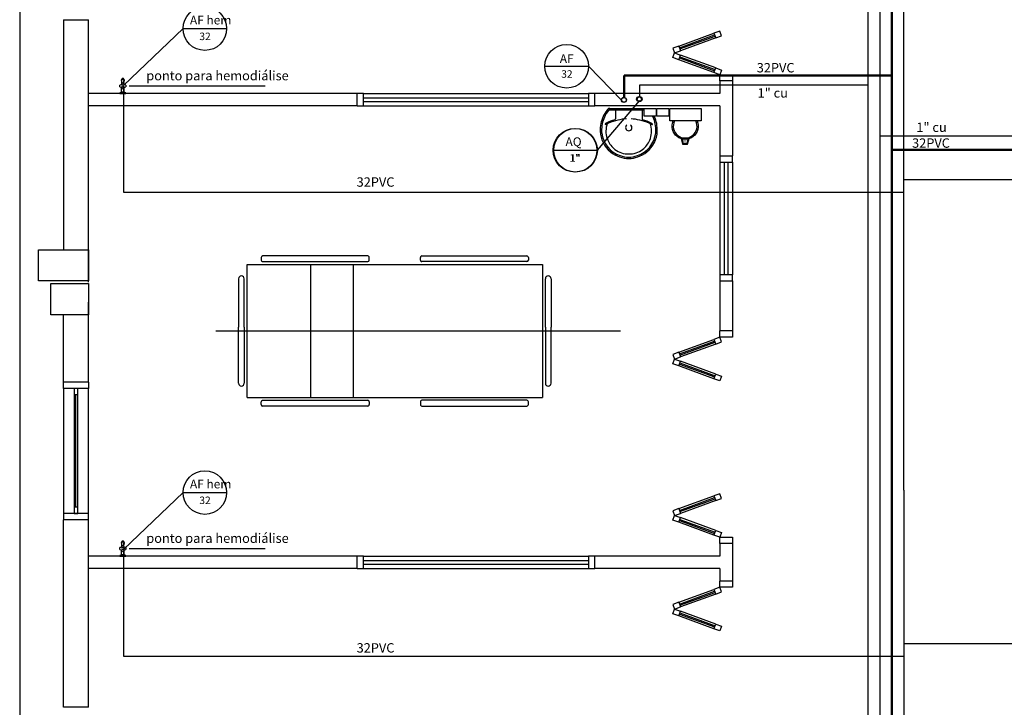
# Model space of a CAD drawing. Units: millimetres. Extents: x 262290 to 291538, y -54863 to -27615.
# Drawn here: x 273403 to 274191, y -31251 to -30701 of the extents above; entities that cross this region are included whole.
import ezdxf

# ---------------------------------------------------------------- set-up
doc = ezdxf.new("R2010")
doc.units = ezdxf.units.MM
doc.header["$LTSCALE"] = 10
for name, color, linetype in [('ESGSANIT', 34, 'Continuous'), ('PAREDE', 6, 'Continuous'), ('PENA03CONT', 5, 'Continuous'), ('TIGRECAD', 2, 'Continuous'), ('TINTERNO', 9, 'Continuous')]:
    doc.layers.add(name, color=color, linetype=linetype)
doc.layers.add('REG60-100', color=7, linetype='Continuous', lineweight=50)
doc.styles.add('ARIAL1', font='ARIAL.TTF')
doc.styles.add('REGUA60', font='simplex.shx')

# ---------------------------------------------------------------- blocks, each defined once
blk = doc.blocks.new('BLN50D')
at = {"layer": 'TIGRECAD'}
blk.add_circle((0, 0), 25.3, dxfattribs=at)
at = {"layer": 'TINTERNO'}
blk.add_circle((0, 0), 23.7, dxfattribs=at)

msp = doc.modelspace()

# ---------------------------------------------------------------- linework, layer by layer
at = {"layer": 'PAREDE', "color": 8}
for p, q in [((273403.08558, -29965.72441), (273403.08558, -31972.71699)), ((273438.09096, -30700.7244), (273438.09245, -30884.72441)), ((273438.09096, -30700.7244), (273458.09136, -30700.7244)), ((273458.09136, -30910.72441), (273458.09136, -30700.7244)), ((273930.20074, -30721.81596), (273958.39152, -30711.55535)), ((273963.08998, -30709.84525), (273958.39152, -30711.55535)), ((273958.39152, -30711.55535), (273959.7596, -30715.31412)), ((273964.45806, -30713.60402), (273963.08998, -30709.84525)), ((273930.71377, -30723.2255), (273958.90455, -30712.96489)), ((273931.05579, -30724.16519), (273959.24657, -30713.90459)), ((273959.7596, -30715.31412), (273931.56882, -30725.57473)), ((273959.7596, -30715.31412), (273964.45806, -30713.60402)), ((273930.20074, -30721.81596), (273925.50228, -30723.52606)), ((273925.50228, -30723.52606), (273926.87036, -30727.28483)), ((273925.50228, -30731.0436), (273926.87036, -30727.28483)), ((273926.87036, -30727.28483), (273931.56882, -30725.57473)), ((273926.87036, -30727.28483), (273931.56882, -30728.99493)), ((273930.20074, -30721.81596), (273931.56882, -30725.57473)), ((273930.20074, -30732.7537), (273925.50228, -30731.0436)), ((273930.20074, -30732.7537), (273931.56882, -30728.99493)), ((273958.39152, -30743.01431), (273930.20074, -30732.7537)), ((273930.71377, -30731.34416), (273958.90455, -30741.60477)), ((273931.05579, -30730.40447), (273959.24657, -30740.66507)), ((273959.7596, -30739.25553), (273931.56882, -30728.99493)), ((273958.39152, -30743.01431), (273959.7596, -30739.25553)), ((273963.08998, -30744.72441), (273958.39152, -30743.01431)), ((273959.7596, -30739.25553), (273964.45806, -30740.96564)), ((273964.45806, -30740.96564), (273963.08998, -30744.72441)), ((273484.64116, -30748.6743), (273484.64116, -30748.78225)), ((273484.71676, -30752.04229), (273484.71623, -30749.33582)), ((273486.46592, -30752.04355), (273486.46592, -30749.31569)), ((273486.54091, -30748.78225), (273486.54091, -30748.6743)), ((273963.08998, -30749.72441), (273963.08998, -30744.72441)), ((273963.08998, -30744.72441), (273973.08998, -30744.72441)), ((273963.08998, -30749.72441), (273963.08998, -30759.72441)), ((273973.08998, -30749.72441), (273963.08998, -30749.72441)), ((273973.08998, -30744.72441), (273973.08998, -30749.72441)), ((273973.08998, -30749.72441), (273973.08998, -30809.72441)), ((273673.08998, -30759.72441), (273458.09136, -30759.72441)), ((273483.09136, -30759.47884), (273483.09136, -30759.72441)), ((273483.09136, -30759.72441), (273488.09071, -30759.72441)), ((273483.91648, -30759.07351), (273483.19005, -30759.33791)), ((273483.96769, -30759.06449), (273483.99125, -30759.02841)), ((273484.3412, -30758.81453), (273484.1738, -30758.82917)), ((273484.53118, -30758.81453), (273484.3412, -30758.81453)), ((273484.53118, -30758.81453), (273484.53118, -30755.12614)), ((273486.6509, -30758.81453), (273486.6509, -30755.12614)), ((273487.19083, -30759.02838), (273487.21438, -30759.06449)), ((273487.99203, -30759.33791), (273487.26559, -30759.07351)), ((273488.09071, -30759.72441), (273488.09071, -30759.47884)), ((273490.73101, -30753.65316), (273599.51331, -30753.65316)), ((273673.08998, -30769.72441), (273673.08998, -30759.72441)), ((273678.08998, -30759.72441), (273673.08998, -30759.72441)), ((273678.08998, -30759.72441), (273858.08998, -30759.72441)), ((273678.08998, -30769.72441), (273678.08998, -30759.72441)), ((273863.08998, -30759.72441), (273858.08998, -30759.72441)), ((273858.08998, -30759.72441), (273858.08998, -30769.72441)), ((273963.08998, -30759.72441), (273863.08998, -30759.72441)), ((273863.08998, -30769.72441), (273863.08998, -30759.72441)), ((273678.08998, -30763.22441), (273858.08998, -30763.22441)), ((273678.08998, -30766.22441), (273858.08998, -30766.22441)), ((273673.08998, -30769.72441), (273458.09136, -30769.72441)), ((273673.08998, -30769.72441), (273678.08998, -30769.72441)), ((273678.08998, -30769.72441), (273858.08998, -30769.72441)), ((273858.08998, -30769.72441), (273863.08998, -30769.72441)), ((273963.08998, -30769.72441), (273863.08998, -30769.72441)), ((273874.53965, -30771.72441), (273890.21836, -30771.72441)), ((273874.79489, -30772.45365), (273874.79489, -30772.0161)), ((273874.9772, -30772.85473), (273890.21836, -30772.85473)), ((273879.57143, -30773.43813), (273879.57143, -30780.14716)), ((273890.21836, -30771.72441), (273905.89708, -30771.72441)), ((273890.21836, -30772.85473), (273902.52148, -30772.85473)), ((273900.8653, -30773.43813), (273900.8653, -30780.14716)), ((273902.52148, -30777.94612), (273902.52148, -30771.72441)), ((273902.52148, -30771.72441), (273912.02148, -30771.72441)), ((273912.02148, -30771.72441), (273912.02148, -30777.94612)), ((273912.64293, -30777.94612), (273912.64293, -30771.72441)), ((273912.64293, -30771.72441), (273922.14293, -30771.72441)), ((273922.14293, -30771.72441), (273922.14293, -30777.94612)), ((273923.08998, -30781.72441), (273923.08998, -30771.72441)), ((273923.08998, -30771.72441), (273948.08998, -30771.72441)), ((273948.08998, -30771.72441), (273948.08998, -30781.72441)), ((273963.08998, -30769.72441), (273963.08998, -30809.72441)), ((273912.02148, -30777.94612), (273902.52148, -30777.94612)), ((273922.14293, -30777.94612), (273912.64293, -30777.94612)), ((273948.08998, -30781.72441), (273923.08998, -30781.72441)), ((273932.21774, -30795.87973), (273933.33618, -30800.3535)), ((273932.7721, -30796.03562), (273933.72657, -30799.8535)), ((273933.13579, -30796.51187), (273933.13579, -30796.51187)), ((273933.13579, -30796.98812), (273933.13579, -30796.98812)), ((273933.13579, -30797.46437), (273933.13579, -30797.46437)), ((273933.61204, -30796.27374), (273933.61204, -30796.27374)), ((273933.61204, -30796.74999), (273933.61204, -30796.74999)), ((273933.61204, -30797.22624), (273933.61204, -30797.22624)), ((273933.61204, -30797.70249), (273933.61204, -30797.70249)), ((273933.61204, -30798.17874), (273933.61204, -30798.17874)), ((273933.61204, -30798.65499), (273933.61204, -30798.65499)), ((273933.61204, -30799.13124), (273933.61204, -30799.13124)), ((273934.08829, -30796.51187), (273934.08829, -30796.51187)), ((273934.08829, -30796.98812), (273934.08829, -30796.98812)), ((273934.08829, -30797.46437), (273934.08829, -30797.46437)), ((273934.08829, -30797.94062), (273934.08829, -30797.94062)), ((273934.08829, -30798.41687), (273934.08829, -30798.41687)), ((273934.08829, -30798.89312), (273934.08829, -30798.89312)), ((273934.56454, -30796.74999), (273934.56454, -30796.74999)), ((273934.56454, -30797.22624), (273934.56454, -30797.22624)), ((273934.56454, -30797.70249), (273934.56454, -30797.70249)), ((273934.56454, -30798.17874), (273934.56454, -30798.17874)), ((273934.56454, -30798.65499), (273934.56454, -30798.65499)), ((273934.56454, -30799.13124), (273934.56454, -30799.13124)), ((273935.04079, -30796.51187), (273935.04079, -30796.51187)), ((273935.04079, -30796.98812), (273935.04079, -30796.98812)), ((273935.04079, -30797.46437), (273935.04079, -30797.46437)), ((273935.04079, -30797.94062), (273935.04079, -30797.94062)), ((273935.04079, -30798.41687), (273935.04079, -30798.41687)), ((273935.04079, -30798.89312), (273935.04079, -30798.89312)), ((273935.51704, -30796.74999), (273935.51704, -30796.74999)), ((273935.51704, -30797.22624), (273935.51704, -30797.22624)), ((273935.51704, -30797.70249), (273935.51704, -30797.70249)), ((273935.51704, -30798.17874), (273935.51704, -30798.17874)), ((273935.51704, -30798.65499), (273935.51704, -30798.65499)), ((273935.51704, -30799.13124), (273935.51704, -30799.13124)), ((273935.99329, -30796.51187), (273935.99329, -30796.51187)), ((273935.99329, -30796.98812), (273935.99329, -30796.98812)), ((273935.99329, -30797.46437), (273935.99329, -30797.46437)), ((273935.99329, -30797.94062), (273935.99329, -30797.94062)), ((273935.99329, -30798.41687), (273935.99329, -30798.41687)), ((273935.99329, -30798.89312), (273935.99329, -30798.89312)), ((273936.46954, -30796.74999), (273936.46954, -30796.74999)), ((273936.46954, -30797.22624), (273936.46954, -30797.22624)), ((273936.46954, -30797.70249), (273936.46954, -30797.70249)), ((273936.46954, -30798.17874), (273936.46954, -30798.17874)), ((273936.46954, -30798.65499), (273936.46954, -30798.65499)), ((273936.46954, -30799.13124), (273936.46954, -30799.13124)), ((273936.94579, -30799.8535), (273937.90026, -30796.03562)), ((273936.94579, -30796.51187), (273936.94579, -30796.51187)), ((273936.94579, -30796.98812), (273936.94579, -30796.98812)), ((273936.94579, -30797.46437), (273936.94579, -30797.46437)), ((273936.94579, -30797.94062), (273936.94579, -30797.94062)), ((273936.94579, -30798.41687), (273936.94579, -30798.41687)), ((273936.94579, -30798.89312), (273936.94579, -30798.89312)), ((273937.33618, -30800.3535), (273938.45462, -30795.87973)), ((273937.42204, -30796.27374), (273937.42204, -30796.27374)), ((273937.42204, -30796.74999), (273937.42204, -30796.74999)), ((273937.42204, -30797.22624), (273937.42204, -30797.22624)), ((273937.42204, -30797.70249), (273937.42204, -30797.70249)), ((273933.33618, -30800.3535), (273937.33618, -30800.3535)), ((273933.72657, -30799.8535), (273936.94579, -30799.8535)), ((273934.08829, -30799.36937), (273934.08829, -30799.36937)), ((273934.08829, -30799.84562), (273934.08829, -30799.84562)), ((273934.56454, -30799.60749), (273934.56454, -30799.60749)), ((273935.04079, -30799.36937), (273935.04079, -30799.36937)), ((273935.04079, -30799.84562), (273935.04079, -30799.84562)), ((273935.51704, -30799.60749), (273935.51704, -30799.60749)), ((273935.99329, -30799.36937), (273935.99329, -30799.36937)), ((273935.99329, -30799.84562), (273935.99329, -30799.84562)), ((273936.46954, -30799.60749), (273936.46954, -30799.60749)), ((273936.94579, -30799.36937), (273936.94579, -30799.36937)), ((273936.94579, -30799.84562), (273936.94579, -30799.84562)), ((273963.08998, -30809.72441), (273973.08998, -30809.72441)), ((273963.08998, -30809.72441), (273963.08998, -30814.72441)), ((273963.08998, -30814.72441), (273963.08998, -30904.72441)), ((273963.08998, -30814.72441), (273973.08998, -30814.72441)), ((273966.58998, -30814.72441), (273966.58998, -30904.72441)), ((273969.58998, -30814.72441), (273969.58998, -30904.72441)), ((273973.08998, -30814.72441), (273973.08998, -30809.72441)), ((273973.08998, -30814.72441), (273973.08998, -30904.72441)), ((273418.08558, -30884.72441), (273458.08558, -30884.72441)), ((273418.08558, -30909.72441), (273418.08558, -30884.72441)), ((273458.08558, -30884.72441), (273458.08558, -30909.72441)), ((273596.27318, -30890.86077), (273596.27318, -30893.1335)), ((273681.50045, -30889.72441), (273597.40955, -30889.72441)), ((273682.63682, -30893.1335), (273682.63682, -30890.86077)), ((273723.54591, -30893.1335), (273723.54591, -30890.86077)), ((273724.68227, -30889.72441), (273808.77318, -30889.72441)), ((273809.90955, -30890.86077), (273809.90955, -30893.1335)), ((273584.90955, -31002.90622), (273584.90955, -30896.54259)), ((273584.90955, -30896.54259), (273821.27318, -30896.54259)), ((273597.40955, -30894.26986), (273681.50045, -30894.26986)), ((273635.88583, -31002.90622), (273635.88583, -30896.54259)), ((273669.97674, -31002.90622), (273669.97674, -30896.54259)), ((273808.77318, -30894.26986), (273724.68227, -30894.26986)), ((273821.27318, -30896.54259), (273821.27318, -31002.90622)), ((273578.09136, -30907.90622), (273578.09136, -30946.54259)), ((273580.36409, -30905.6335), (273580.36409, -30905.6335)), ((273582.63682, -30946.54259), (273582.63682, -30907.90622)), ((273823.54591, -30946.54259), (273823.54591, -30907.90622)), ((273825.81864, -30905.6335), (273825.81864, -30905.6335)), ((273828.09136, -30907.90622), (273828.09136, -30946.54259)), ((273973.08998, -30904.72441), (273963.08998, -30904.72441)), ((273963.08998, -30904.72441), (273963.08998, -30909.72441)), ((273973.08998, -30909.72441), (273973.08998, -30904.72441)), ((273458.08558, -30909.72441), (273418.08558, -30909.72441)), ((273428.08558, -30911.72441), (273458.08558, -30911.72441)), ((273428.08558, -30936.72441), (273428.08558, -30911.72441)), ((273458.08558, -30911.72441), (273458.08558, -30936.72441)), ((273963.08998, -30909.72441), (273963.08998, -30949.72441)), ((273963.08998, -30909.72441), (273973.08998, -30909.72441)), ((273973.08998, -30909.72441), (273973.08998, -30949.72441)), ((273458.09136, -30990.65197), (273458.09136, -30926.72441)), ((273458.08558, -30936.72441), (273428.08558, -30936.72441)), ((273438.08851, -30990.65197), (273438.08851, -30936.72441)), ((273578.09136, -30991.54259), (273578.09136, -30946.54259)), ((273582.63682, -30946.54259), (273582.63682, -30991.54259)), ((273823.54591, -30946.54259), (273823.54591, -30991.54259)), ((273828.09136, -30991.54259), (273828.09136, -30946.54259)), ((273559.90956, -30949.72441), (273883.55708, -30949.72441)), ((273930.20074, -30966.69511), (273958.39152, -30956.43451)), ((273963.08998, -30954.72441), (273958.39152, -30956.43451)), ((273958.39152, -30956.43451), (273959.7596, -30960.19328)), ((273973.08998, -30949.72441), (273963.08998, -30949.72441)), ((273963.08998, -30954.72441), (273963.08998, -30949.72441)), ((273964.45806, -30958.48318), (273963.08998, -30954.72441)), ((273973.08998, -30954.72441), (273963.08998, -30954.72441)), ((273973.08998, -30949.72441), (273973.08998, -30954.72441)), ((273930.71377, -30968.10465), (273958.90455, -30957.84405)), ((273931.05579, -30969.04434), (273959.24657, -30958.78374)), ((273959.7596, -30960.19328), (273931.56882, -30970.45388)), ((273959.7596, -30960.19328), (273964.45806, -30958.48318)), ((273930.20074, -30966.69511), (273925.50228, -30968.40521)), ((273925.50228, -30968.40521), (273926.87036, -30972.16398)), ((273925.50228, -30975.92275), (273926.87036, -30972.16398)), ((273926.87036, -30972.16398), (273931.56882, -30970.45388)), ((273926.87036, -30972.16398), (273931.56882, -30973.87408)), ((273930.20074, -30966.69511), (273931.56882, -30970.45388)), ((273930.20074, -30977.63285), (273925.50228, -30975.92275)), ((273930.20074, -30977.63285), (273931.56882, -30973.87408)), ((273958.39152, -30987.89346), (273930.20074, -30977.63285)), ((273930.71377, -30976.22331), (273958.90455, -30986.48392)), ((273931.05579, -30975.28362), (273959.24657, -30985.54423)), ((273959.7596, -30984.13469), (273931.56882, -30973.87408)), ((273958.39152, -30987.89346), (273959.7596, -30984.13469)), ((273963.08998, -30989.60356), (273958.39152, -30987.89346)), ((273959.7596, -30984.13469), (273964.45806, -30985.84479)), ((273964.45806, -30985.84479), (273963.08998, -30989.60356)), ((273438.08851, -30995.65197), (273438.08851, -30990.65197)), ((273438.08851, -30995.65197), (273438.08851, -31095.65196)), ((273458.08851, -30995.65197), (273438.08851, -30995.65197)), ((273458.09136, -30990.65197), (273438.08991, -30990.65197)), ((273449.58851, -30995.65197), (273446.58851, -30995.65197)), ((273446.58851, -30995.65197), (273446.58851, -31000.65197)), ((273449.58851, -31000.65197), (273449.58851, -30995.65197)), ((273458.08851, -30990.65197), (273458.08851, -30995.65197)), ((273458.08851, -31095.65196), (273458.08851, -30995.65197)), ((273580.36409, -30993.81532), (273580.36409, -30993.81532)), ((273825.81864, -30993.81532), (273825.81864, -30993.81532)), ((273446.58851, -31000.65197), (273446.58851, -31090.65196)), ((273446.58851, -31000.65197), (273449.58851, -31000.65197)), ((273448.08851, -31090.65196), (273448.08851, -31000.65197)), ((273449.58851, -31090.65196), (273449.58851, -31000.65197)), ((273584.90955, -31002.90622), (273821.27318, -31002.90622)), ((273596.27318, -31008.58804), (273596.27318, -31006.31532)), ((273597.40955, -31005.17895), (273681.50045, -31005.17895)), ((273681.50045, -31009.72441), (273597.40955, -31009.72441)), ((273682.63682, -31006.31532), (273682.63682, -31008.58804)), ((273723.54591, -31006.31532), (273723.54591, -31008.58804)), ((273808.77318, -31005.17895), (273724.68227, -31005.17895)), ((273724.68227, -31009.72441), (273808.77318, -31009.72441)), ((273809.90955, -31008.58804), (273809.90955, -31006.31532)), ((273930.20074, -31091.81596), (273958.39152, -31081.55535)), ((273963.08998, -31079.84525), (273958.39152, -31081.55535)), ((273958.39152, -31081.55535), (273959.7596, -31085.31412)), ((273964.45806, -31083.60402), (273963.08998, -31079.84525)), ((273449.58851, -31090.65196), (273446.58851, -31090.65196)), ((273446.58851, -31090.65196), (273446.58851, -31095.65196)), ((273449.58851, -31095.65196), (273449.58851, -31090.65196)), ((273930.71377, -31093.2255), (273958.90455, -31082.96489)), ((273931.05579, -31094.16519), (273959.24657, -31083.90459)), ((273959.7596, -31085.31412), (273931.56882, -31095.57473)), ((273959.7596, -31085.31412), (273964.45806, -31083.60402)), ((273458.08851, -31095.65196), (273438.08851, -31095.65196)), ((273438.08851, -31095.65196), (273438.08851, -31100.65196)), ((273446.58851, -31095.65196), (273449.58851, -31095.65196)), ((273458.08851, -31100.65196), (273458.08851, -31095.65196)), ((273930.20074, -31091.81596), (273925.50228, -31093.52606)), ((273925.50228, -31093.52606), (273926.87036, -31097.28483)), ((273925.50228, -31101.0436), (273926.87036, -31097.28483)), ((273926.87036, -31097.28483), (273931.56882, -31095.57473)), ((273926.87036, -31097.28483), (273931.56882, -31098.99493)), ((273930.20074, -31091.81596), (273931.56882, -31095.57473)), ((273438.08851, -31250.72441), (273438.08851, -31100.65197)), ((273458.09136, -31100.65197), (273438.08991, -31100.65197)), ((273458.09136, -31250.72441), (273458.09136, -31100.65197)), ((273930.20074, -31102.7537), (273925.50228, -31101.0436)), ((273930.20074, -31102.7537), (273931.56882, -31098.99493)), ((273958.39152, -31113.01431), (273930.20074, -31102.7537)), ((273930.71377, -31101.34416), (273958.90455, -31111.60477)), ((273931.05579, -31100.40447), (273959.24657, -31110.66507)), ((273959.7596, -31109.25553), (273931.56882, -31098.99493)), ((273958.39152, -31113.01431), (273959.7596, -31109.25553)), ((273963.08998, -31114.72441), (273958.39152, -31113.01431)), ((273959.7596, -31109.25553), (273964.45806, -31110.96564)), ((273964.45806, -31110.96564), (273963.08998, -31114.72441)), ((273484.64116, -31118.6743), (273484.64116, -31118.78225)), ((273484.71676, -31122.04229), (273484.71623, -31119.33582)), ((273486.46592, -31122.04355), (273486.46592, -31119.31569)), ((273486.54091, -31118.78225), (273486.54091, -31118.6743)), ((273963.08998, -31119.72441), (273963.08998, -31114.72441)), ((273963.08998, -31114.72441), (273973.08998, -31114.72441)), ((273963.08998, -31119.72441), (273963.08998, -31129.72441)), ((273973.08998, -31119.72441), (273963.08998, -31119.72441)), ((273973.08998, -31114.72441), (273973.08998, -31119.72441)), ((273973.08998, -31119.72441), (273973.08998, -31149.72441)), ((273673.08998, -31129.72441), (273458.09136, -31129.72441)), ((273483.09136, -31129.47884), (273483.09136, -31129.72441)), ((273483.09136, -31129.72441), (273488.09071, -31129.72441)), ((273483.91648, -31129.07351), (273483.19005, -31129.33791)), ((273483.96769, -31129.06449), (273483.99125, -31129.02841)), ((273484.3412, -31128.81453), (273484.1738, -31128.82917)), ((273484.53118, -31128.81453), (273484.3412, -31128.81453)), ((273484.53118, -31128.81453), (273484.53118, -31125.12614)), ((273486.6509, -31128.81453), (273486.6509, -31125.12614)), ((273487.19083, -31129.02838), (273487.21438, -31129.06449)), ((273487.99203, -31129.33791), (273487.26559, -31129.07351)), ((273488.09071, -31129.72441), (273488.09071, -31129.47884)), ((273490.73101, -31123.65316), (273599.51331, -31123.65316)), ((273673.08998, -31139.72441), (273673.08998, -31129.72441)), ((273678.08998, -31129.72441), (273673.08998, -31129.72441)), ((273678.08998, -31129.72441), (273858.08998, -31129.72441)), ((273678.08998, -31139.72441), (273678.08998, -31129.72441)), ((273863.08998, -31129.72441), (273858.08998, -31129.72441)), ((273858.08998, -31129.72441), (273858.08998, -31139.72441)), ((273963.08998, -31129.72441), (273863.08998, -31129.72441)), ((273863.08998, -31139.72441), (273863.08998, -31129.72441)), ((273678.08998, -31133.22441), (273858.08998, -31133.22441)), ((273678.08998, -31136.22441), (273858.08998, -31136.22441)), ((273673.08998, -31139.72441), (273458.09136, -31139.72441)), ((273673.08998, -31139.72441), (273678.08998, -31139.72441)), ((273678.08998, -31139.72441), (273858.08998, -31139.72441)), ((273858.08998, -31139.72441), (273863.08998, -31139.72441)), ((273963.08998, -31139.72441), (273863.08998, -31139.72441)), ((273963.08998, -31139.72441), (273963.08998, -31149.72441)), ((273973.08998, -31149.72441), (273963.08998, -31149.72441)), ((273963.08998, -31154.72441), (273963.08998, -31149.72441)), ((273973.08998, -31149.72441), (273973.08998, -31154.72441)), ((273930.20074, -31166.69511), (273958.39152, -31156.43451)), ((273930.71377, -31168.10465), (273958.90455, -31157.84405)), ((273931.05579, -31169.04434), (273959.24657, -31158.78374)), ((273959.7596, -31160.19328), (273931.56882, -31170.45388)), ((273963.08998, -31154.72441), (273958.39152, -31156.43451)), ((273958.39152, -31156.43451), (273959.7596, -31160.19328)), ((273959.7596, -31160.19328), (273964.45806, -31158.48318)), ((273964.45806, -31158.48318), (273963.08998, -31154.72441)), ((273973.08998, -31154.72441), (273963.08998, -31154.72441)), ((273930.20074, -31166.69511), (273925.50228, -31168.40521)), ((273925.50228, -31168.40521), (273926.87036, -31172.16398)), ((273930.20074, -31166.69511), (273931.56882, -31170.45388)), ((273925.50228, -31175.92275), (273926.87036, -31172.16398)), ((273930.20074, -31177.63285), (273925.50228, -31175.92275)), ((273926.87036, -31172.16398), (273931.56882, -31170.45388)), ((273926.87036, -31172.16398), (273931.56882, -31173.87408)), ((273930.20074, -31177.63285), (273931.56882, -31173.87408)), ((273930.71377, -31176.22331), (273958.90455, -31186.48392)), ((273931.05579, -31175.28362), (273959.24657, -31185.54423)), ((273959.7596, -31184.13469), (273931.56882, -31173.87408)), ((273958.39152, -31187.89346), (273930.20074, -31177.63285)), ((273958.39152, -31187.89346), (273959.7596, -31184.13469)), ((273959.7596, -31184.13469), (273964.45806, -31185.84479)), ((273963.08998, -31189.60356), (273958.39152, -31187.89346)), ((273964.45806, -31185.84479), (273963.08998, -31189.60356)), ((273458.09136, -31250.72441), (273438.08991, -31250.72441)), ((273458.09136, -31250.72441), (273458.09136, -31248.22441))]:
    msp.add_line(p, q, dxfattribs=at)
at = {"layer": 'PAREDE', "color": 8, "extrusion": (0, 0, -1)}
for p, q in [((273486.84088, -30758.81453), (273484.53118, -30758.81453)), ((273487.00828, -30758.82917), (273486.84088, -30758.81453)), ((273486.84088, -31128.81453), (273484.53118, -31128.81453)), ((273487.00828, -31128.82917), (273486.84088, -31128.81453))]:
    msp.add_line(p, q, dxfattribs=at)
for centre, radius, start, end in [((-273483.13235, -30751.2765), 1.75977, 184.20105509, 265.79883485), ((-273485.59104, -30749.4258), 1.14735, 5.66502044, 34.11776072), ((-273485.59104, -30749.42579), 1.14735, 34.11770653, 145.88229347), ((-273484.98711, -30751.41274), 0.09999, 4.20116424, 75.34785179), ((-273485.59104, -30753.73519), 2.49967, 75.42061922, 104.57624817), ((-273486.19495, -30751.41275), 0.1, 104.57868974, 175.80123916), ((-273488.04973, -30751.27649), 1.75978, 274.20126352, 355.79829416), ((-273485.59103, -30749.4258), 1.14735, 145.88230447, 174.33481587), ((-273485.59104, -30753.73519), 2.49967, 345.42353058, 14.57624817), ((-273483.26859, -30753.13127), 0.09999, 14.57597782, 85.79852726), ((-273483.26859, -30754.33912), 0.09998, 274.19964326, 345.42219222), ((-273483.13235, -30756.19388), 1.75977, 94.20110454, 142.64506936), ((-273483.13235, -30756.19388), 1.75977, 142.64506936, 175.79888048), ((-273484.98711, -30756.05764), 0.09999, 284.57650755, 355.799057), ((-273485.59104, -30753.73518), 2.49968, 255.42052702, 284.5763076), ((-273486.19495, -30756.05762), 0.10001, 184.19343202, 255.33680421), ((-273488.04972, -30756.19388), 1.75977, 4.20190037, 37.35493821), ((-273488.04972, -30756.19388), 1.75977, 37.35493821, 85.79895819), ((-273486.99085, -30759.02838), 0.19997, 94.99882508, 180), ((-273487.91349, -30753.13126), 0.09998, 94.19982893, 165.42237074), ((-273487.91349, -30754.33912), 0.09999, 194.65214786, 265.79889441), ((-273485.59104, -30753.73519), 2.49967, 165.42352295, 194.57938077), ((-273483.13235, -31121.2765), 1.75977, 184.20105509, 265.79883485), ((-273485.59104, -31119.4258), 1.14735, 5.66502044, 34.11776072), ((-273485.59104, -31119.42579), 1.14735, 34.11770653, 145.88229347), ((-273484.98711, -31121.41274), 0.09999, 4.20116424, 75.34785179), ((-273485.59104, -31123.73519), 2.49967, 75.42061922, 104.57624817), ((-273486.19495, -31121.41275), 0.1, 104.57868974, 175.80123916), ((-273488.04973, -31121.27649), 1.75978, 274.20126352, 355.79829416), ((-273485.59103, -31119.4258), 1.14735, 145.88230447, 174.33481587), ((-273485.59104, -31123.73519), 2.49967, 345.42353058, 14.57624817), ((-273483.26859, -31123.13127), 0.09999, 14.57597782, 85.79852726), ((-273483.26859, -31124.33912), 0.09998, 274.19964326, 345.42219222), ((-273483.13235, -31126.19388), 1.75977, 94.20110454, 142.64506936), ((-273483.13235, -31126.19388), 1.75977, 142.64506936, 175.79888048), ((-273484.98711, -31126.05764), 0.09999, 284.57650755, 355.799057), ((-273485.59104, -31123.73518), 2.49968, 255.42052702, 284.5763076), ((-273486.19495, -31126.05762), 0.10001, 184.19343202, 255.33680421), ((-273488.04972, -31126.19388), 1.75977, 4.20190037, 37.35493821), ((-273488.04972, -31126.19388), 1.75977, 37.35493821, 85.79895819), ((-273486.99085, -31129.02838), 0.19997, 94.99882508, 180), ((-273487.91349, -31123.13126), 0.09998, 94.19982893, 165.42237074), ((-273487.91349, -31124.33912), 0.09999, 194.65214786, 265.79889441), ((-273485.59104, -31123.73519), 2.49967, 165.42352295, 194.57938077)]:
    msp.add_arc(centre, radius, start, end, dxfattribs=at)
at = {"layer": 'PAREDE', "color": 8}
for centre, radius, start, end in [((273485.59104, -30749.74735), 1.22174, 44.26659012, 224.28881836), ((273485.59104, -30748.67428), 0.94988, 359.99890137, 180.00109863), ((273485.59104, -30749.74735), 1.22174, 315.73219299, 20.8485301), ((273485.59104, -30749.74735), 1.22174, 20.8485301, 44.26659012), ((273483.24134, -30759.47884), 0.14998, 109.99985122, 180.00000001), ((273483.9677, -30759.21447), 0.14998, 90.00327856, 109.96805096), ((273484.19122, -30759.02838), 0.19997, 94.99832822, 180.00596619), ((273485.59104, -30753.73519), 0.84989, 0, 180), ((273485.59104, -30753.73519), 0.84989, 180, 0), ((273485.59104, -30753.73519), 0.7499, 0, 180), ((273485.59104, -30753.73519), 0.7499, 180, 0), ((273487.21438, -30759.21447), 0.14998, 70.0319489, 90.00000002), ((273487.94073, -30759.47884), 0.14998, 359.99999999, 69.99993895), ((273893.54173, -30789.35676), 26.27514, 142.30956452, 154.82131883), ((273893.54173, -30789.35676), 25.18128, 140.36060069, 154.81567676), ((273893.54173, -30789.35676), 26.27514, 138.91414496, 142.30956452), ((273874.51635, -30772.73784), 1.0137, 88.68292298, 140.20498658), ((273874.95187, -30773.80705), 0.95266, 88.47643937, 147.29203111), ((273875.01782, -30772.01653), 0.22293, 100.49870804, 179.89014977), ((273875.11505, -30772.44141), 0.3204, 182.1882789, 251.55151639), ((273878.97281, -30773.44689), 0.59868, 0.83851335, 81.53333698), ((273901.46392, -30773.44689), 0.59868, 98.46666302, 179.16148665), ((273892.99646, -30788.97212), 25.61829, 155.08101262, 181.95500467), ((273892.99646, -30788.97212), 24.52443, 155.08680258, 181.94625273), ((273874.02981, -30787.09193), 4.01121, 117.62930882, 132.99311806), ((273889.2427, -30816.6474), 37.25203, 105.80365875, 117.27829309), ((273879.30384, -30797.84363), 15.28513, 110.62441878, 117.05306159), ((273874.83149, -30785.66277), 2.31198, 113.22432577, 167.92006984), ((273889.78056, -30819.09248), 38.93168, 102.32934004, 114.04161348), ((273878.85803, -30780.13126), 0.71357, 289.60136634, 358.72332775), ((273889.82948, -30816.00262), 35.93049, 92.38173554, 103.45771633), ((273890.60725, -30816.00262), 35.93049, 76.54228367, 87.62082419), ((273890.65617, -30819.09248), 38.93168, 65.95838652, 77.67065996), ((273901.57869, -30780.13126), 0.71357, 181.27667225, 250.39863366), ((273891.19403, -30816.6474), 37.25203, 62.72170691, 74.19634125), ((273901.13289, -30797.84363), 15.28513, 62.94693841, 69.37558122), ((273905.60524, -30785.66277), 2.31198, 12.07993016, 66.77567423), ((273906.40692, -30787.09193), 4.01121, 47.00688194, 62.37069118), ((273886.895, -30789.35676), 25.18128, 25.18432324, 26.86199801), ((273887.44027, -30788.97212), 24.52443, 358.05374727, 24.91319742), ((273886.895, -30789.35676), 26.27514, 25.17868117, 25.66015703), ((273887.44027, -30788.97212), 25.61829, 358.04499533, 24.91898738), ((273935.33618, -30785.8535), 9.5, 154.2375135, 25.7624865), ((273889.9175, -30788.92296), 22.54333, 182.34684228, 230.68203081), ((273889.9175, -30788.92296), 21.44947, 182.35681839, 186.93034545), ((273871.43582, -30784.29168), 0.19452, 136.58427024, 271.34070771), ((273871.37945, -30782.51319), 1.9739, 271.76854377, 299.51594914), ((273890.22779, -30789.89875), 18.27703, 165.03446883, 203.33536342), ((273890.21836, -30787.00203), 2.55235, 124.94224456, 55.09260338), ((273890.21836, -30787.00203), 1.6408, 31.3324449, 31.95975516), ((273890.51923, -30788.92296), 22.54333, 309.31796919, 357.65315772), ((273890.20894, -30789.89875), 18.27703, 336.66463658, 14.96553117), ((273909.05727, -30782.51319), 1.9739, 240.48405086, 268.23145623), ((273909.00091, -30784.29168), 0.19452, 268.65929229, 43.41572976), ((273890.51923, -30788.92296), 21.44947, 353.06965455, 357.64318161), ((273890.62834, -30788.53192), 22.20435, 187.71069889, 250.68312155), ((273890.4077, -30789.77278), 18.49217, 203.47293581, 232.43552594), ((273889.80839, -30788.53192), 22.20435, 289.31687845, 352.28930111), ((273890.02903, -30789.77278), 18.49217, 307.56447406, 336.52706419), ((273890.62834, -30788.53192), 23.29822, 229.93892959, 250.69479005), ((273890.13603, -30790.01784), 18.13241, 232.64390548, 270.26017832), ((273890.3007, -30790.01784), 18.13241, 269.73982168, 307.35609452), ((273889.80839, -30788.53192), 23.29822, 289.30520995, 310.06107041), ((273890.1819, -30789.24445), 22.47893, 251.1682927, 270.09293711), ((273890.1819, -30789.24445), 21.38506, 251.18039735, 270.09293711), ((273890.25483, -30789.24445), 22.47893, 269.90706289, 288.8317073), ((273890.25483, -30789.24445), 21.38506, 269.90706289, 288.81960265), ((273485.59104, -31119.74735), 1.22174, 44.26659012, 224.28881836), ((273485.59104, -31118.67428), 0.94988, 359.99890137, 180.00109863), ((273485.59104, -31119.74735), 1.22174, 315.73219299, 20.8485301), ((273485.59104, -31119.74735), 1.22174, 20.8485301, 44.26659012), ((273483.24134, -31129.47884), 0.14998, 109.99985122, 180.00000001), ((273483.9677, -31129.21447), 0.14998, 90.00327856, 109.96805096), ((273484.19122, -31129.02838), 0.19997, 94.99832822, 180.00596619), ((273485.59104, -31123.73519), 0.84989, 0, 180), ((273485.59104, -31123.73519), 0.84989, 180, 0), ((273485.59104, -31123.73519), 0.7499, 0, 180), ((273485.59104, -31123.73519), 0.7499, 180, 0), ((273487.21438, -31129.21447), 0.14998, 70.0319489, 90.00000002), ((273487.94073, -31129.47884), 0.14998, 359.99999999, 69.99993895)]:
    msp.add_arc(centre, radius, start, end, dxfattribs=at)
at = {"layer": 'PAREDE', "color": 8, "extrusion": (0, 0, -1)}
msp.add_ellipse((273935.33618, -30785.8535), major_axis=(-7.42462, -7.42462), ratio=1, start_param=9.806015548, end_param=13.755929353, dxfattribs=at)
at = {"layer": 'PAREDE', "color": 8}
for centre, major_axis, start_param, end_param in [((273597.40955, -30890.86077), (0.80353, -0.80353), 2.35619449, 3.926990817), ((273597.40955, -30893.1335), (-0.80353, -0.80353), 5.497787144, 7.068583471), ((273681.50045, -30890.86077), (-0.80353, -0.80353), 2.35619449, 3.926990817), ((273681.50045, -30893.1335), (0.80353, -0.80353), -0.785398163, 0.785398163), ((273724.68227, -30890.86077), (0.80353, -0.80353), 2.35619449, 3.926990817), ((273724.68227, -30893.1335), (0.80353, -0.80353), 3.926990817, 5.497787144), ((273808.77318, -30890.86077), (-0.80353, -0.80353), 2.35619449, 3.926990817), ((273808.77318, -30893.1335), (0.80353, -0.80353), -0.785398163, 0.785398163), ((273580.36409, -30907.90622), (1.60706, -1.60706), 2.35619449, 3.926990817), ((273580.36409, -30907.90622), (-1.60706, -1.60706), 2.35619449, 3.926990817), ((273825.81864, -30907.90622), (1.60706, -1.60706), 2.35619449, 3.926990817), ((273825.81864, -30907.90622), (-1.60706, -1.60706), 2.35619449, 3.926990817), ((273580.36409, -30991.54259), (-1.60706, 1.60706), 0.785398163, 2.35619449), ((273580.36409, -30991.54259), (-1.60706, 1.60706), 2.35619449, 3.926990817), ((273825.81864, -30991.54259), (-1.60706, -1.60706), -0.785398163, 0.785398163), ((273825.81864, -30991.54259), (-1.60706, -1.60706), 0.785398163, 2.35619449), ((273597.40955, -31006.31532), (-0.80353, -0.80353), 3.926990817, 5.497787144), ((273597.40955, -31008.58804), (-0.80353, -0.80353), -0.785398163, 0.785398163), ((273681.50045, -31006.31532), (-0.80353, -0.80353), 2.35619449, 3.926990817), ((273681.50045, -31008.58804), (-0.80353, 0.80353), 2.35619449, 3.926990817), ((273724.68227, -31006.31532), (-0.80353, -0.80353), 3.926990817, 5.497787144), ((273724.68227, -31008.58804), (-0.80353, 0.80353), 0.785398163, 2.35619449), ((273808.77318, -31006.31532), (-0.80353, -0.80353), 2.35619449, 3.926990817), ((273808.77318, -31008.58804), (-0.80353, 0.80353), 2.35619449, 3.926990817)]:
    msp.add_ellipse(centre, major_axis=major_axis, ratio=1, start_param=start_param, end_param=end_param, dxfattribs=at)
at = {"layer": 'PENA03CONT', "color": 1}
for p, q in [((274081.41792, -27924.31617), (274081.41792, -31740.23845)), ((274091.12254, -27924.31617), (274091.12254, -31759.90423)), ((274081.41792, -30753.20519), (273898.73964, -30753.20519)), ((273898.73964, -30753.20519), (273898.73964, -30762.46474)), ((274091.12254, -30793.66719), (274288.2471, -30793.66719))]:
    msp.add_line(p, q, dxfattribs=at)
at = {"layer": 'PENA03CONT', "color": 5}
for p, q in [((274110.23284, -31076.986), (274110.23284, -28394.49696)), ((273533.73732, -30707.8527), (273486.02298, -30753.35799)), ((273533.73732, -30707.8527), (273568.61998, -30707.8527)), ((273823.13037, -30737.97646), (273858.01304, -30737.97646)), ((273858.01304, -30737.97646), (273884.72305, -30765.44604)), ((273486.31909, -30838.92684), (273486.31909, -30754.12315)), ((273865.1219, -30805.165), (273899.02455, -30765.44604)), ((273829.78322, -30805.165), (273864.66588, -30805.165)), ((273830.23923, -30805.165), (273865.1219, -30805.165)), ((274110.23284, -30828.62952), (274789.72904, -30828.62952)), ((274110.23284, -30838.92684), (273486.31909, -30838.92684)), ((273533.73732, -31078.9436), (273486.02298, -31124.44889)), ((273533.73732, -31078.9436), (273568.61998, -31078.9436)), ((274110.23284, -31076.986), (274110.23284, -31730.68998)), ((273486.31909, -31210.01774), (273486.31909, -31125.21405)), ((274110.23284, -31199.72042), (274789.72904, -31199.72042)), ((274110.23284, -31210.01774), (273486.31909, -31210.01774))]:
    msp.add_line(p, q, dxfattribs=at)
for centre in [(273551.17865, -30707.8527), (273840.5717, -30737.97646), (273847.22455, -30805.165), (273847.68056, -30805.165), (273551.17865, -31078.9436)]:
    msp.add_circle(centre, 17.44133, dxfattribs=at)
at = {"layer": 'REG60-100'}
for p, q in [((274100.59288, -27914.12102), (274100.59288, -31750.49737)), ((274100.59288, -30745.36993), (273886.62399, -30745.36993)), ((273886.62399, -30745.36993), (273886.62399, -30763.53324)), ((274100.59288, -30804.74699), (274301.75792, -30804.74699))]:
    msp.add_line(p, q, dxfattribs=at)

# ---------------------------------------------------------------- block references
at = {"layer": 'ESGSANIT', "linetype": 'Continuous', "xscale": 0.0796339763328433, "yscale": 0.07963397615822032, "zscale": 0.07963397614184942, "rotation": 89.99999991624044}
for p in [(273886.38491, -30764.93131), (273898.44463, -30764.2204), (273898.90064, -30764.2204)]:
    msp.add_blockref('BLN50D', p, dxfattribs=at)

# ---------------------------------------------------------------- texts
at = {"layer": 'PAREDE', "color": 8, "style": 'REGUA60'}
for p in [(273504.34325, -30749.22611), (273504.34325, -31119.22611)]:
    msp.add_text('ponto para hemodiálise', height=7.5, dxfattribs=at).set_placement(p)
at = {"layer": 'PENA03CONT', "color": 5, "style": 'ARIAL1'}
for s, height, p in [('AF hem', 7, (273539.2553, -30704.5223)), ('32', 6, (273546.79134, -30717.05383)), ('AF ', 7, (273835.0777, -30735.40203)), ('32', 6, (273836.18439, -30747.17759)), ('AQ ', 7, (273839.62539, -30801.8346)), ('1"', 6, (273842.83723, -30814.36613)), ('1"', 6, (273843.29325, -30814.36613)), ('AF hem', 7, (273539.2553, -31075.6132)), ('32', 6, (273546.79134, -31088.14473))]:
    msp.add_text(s, height=height, dxfattribs=at).set_placement(p)
at = {"layer": 'REG60-100', "color": 2, "style": 'REGUA60'}
for s, p in [('32PVC', (273992.57654, -30742.89558)), ('1" cu', (273993.27022, -30763.04949)), ('1" cu', (274120.25916, -30790.52372)), ('32PVC', (274116.83015, -30803.15226)), ('32PVC', (273672.56719, -30834.32542)), ('32PVC', (273672.56719, -31206.92504))]:
    msp.add_text(s, height=7.5, dxfattribs=at).set_placement(p)

doc.saveas('drawing.dxf')
